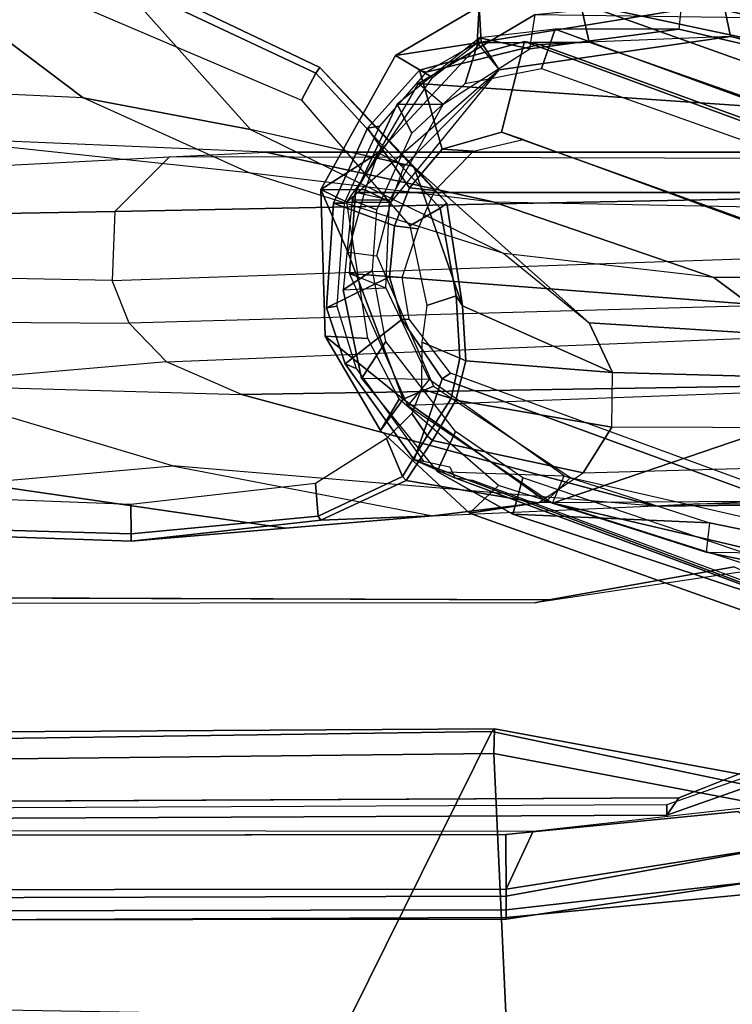
# Model space of a CAD drawing. Units: inches. Extents: x 0 to 141, y 0 to 160.
# Drawn here: x 38 to 40, y 46 to 49 of the extents above; entities that cross this region are included whole.
import ezdxf

# ---------------------------------------------------------------- set-up
doc = ezdxf.new("R2010")
doc.units = ezdxf.units.IN
doc.header["$MEASUREMENT"] = 0
for name, color, linetype in [('SEAT-ARMPAD', 5, 'Continuous'), ('SEAT-BACK', 5, 'Continuous'), ('SEAT-BASE', 5, 'Continuous'), ('SEAT-FABRIC', 5, 'Continuous'), ('SEAT-FRAME', 5, 'Continuous')]:
    doc.layers.add(name, color=color, linetype=linetype)

# ---------------------------------------------------------------- blocks, each defined once
blk = doc.blocks.new('1SAYL_SUSPMIDBCK_ARMS_1T')
at = {"layer": 'SEAT-ARMPAD'}
for points in [[(-1.2987, -9.4457, 25.294), (-1.2821, -9.4815, 25.5296), (-0.5156, -9.3659, 25.4897), (-0.5156, -9.3705, 25.3)], [(-0.5156, -9.3705, 25.3), (-0.5157, -9.3913, 24.9395), (-1.2824, -9.4778, 24.9326), (-1.2987, -9.4457, 25.294)], [(-1.2821, -9.4815, 25.5296), (-1.2472, -9.5615, 25.6098), (-0.5155, -9.4276, 25.591), (-0.5156, -9.3659, 25.4897)], [(3.6969, -9.3836, 24.9431), (-0.5157, -9.3913, 24.9395), (-0.5156, -9.3705, 25.3), (3.6969, -9.352, 25.2366)], [(3.6969, -9.352, 25.2366), (-0.5156, -9.3705, 25.3), (-0.5156, -9.3659, 25.4897), (3.697, -9.3611, 25.5078)], [(-0.5155, -9.4276, 25.591), (3.6971, -9.4165, 25.5942), (3.697, -9.3611, 25.5078), (-0.5156, -9.3659, 25.4897)], [(-1.2824, -9.4778, 24.9326), (-0.5157, -9.3913, 24.9395), (-0.5157, -9.4465, 24.8407), (-1.2513, -9.562, 24.8409)], [(3.6969, -9.3836, 24.9431), (3.6969, -9.4433, 24.8395), (-0.5157, -9.4465, 24.8407), (-0.5157, -9.3913, 24.9395)], [(-0.5155, -9.4276, 25.591), (-1.2472, -9.5615, 25.6098), (-1.1395, -9.6551, 25.6274), (-0.5153, -9.5938, 25.6272)], [(-0.5155, -9.4276, 25.591), (-0.5153, -9.5938, 25.6272), (3.6973, -9.5879, 25.626), (3.6971, -9.4165, 25.5942)], [(-0.5886, -9.6022, 24.8407), (-1.1684, -9.6675, 24.8409), (-1.2513, -9.562, 24.8409), (-0.5157, -9.4465, 24.8407)], [(-0.5886, -9.6022, 24.8407), (-0.5157, -9.4465, 24.8407), (3.6969, -9.4433, 24.8395), (3.727, -9.6076, 24.8395)]]:
    blk.add_3dface(points, dxfattribs=at)
at = {"layer": 'SEAT-ARMPAD', "invisible_edges": 10}
for points in [[(3.6973, -9.5879, 25.626), (-0.5153, -9.5938, 25.6272), (-0.5121, -12.8864, 25.6266), (4.5193, -12.8725, 25.6252)], [(-1.1439, -12.8245, 25.6268), (-0.5121, -12.8864, 25.6266), (-0.5153, -9.5938, 25.6272), (-1.1395, -9.6551, 25.6274)]]:
    blk.add_3dface(points, dxfattribs=at)
at = {"layer": 'SEAT-BACK'}
for points in [[(-0.4172, -10.4582, 17.6537), (-0.6234, -10.4895, 16.2548), (-2.4598, -10.0592, 15.6656), (-1.3585, -10.1229, 19.0123)], [(-0.6889, -10.5539, 16.2688), (-2.445, -10.1529, 15.6719), (-2.4598, -10.0592, 15.6656), (-0.6233, -10.4895, 16.2548)], [(-1.4037, -10.2429, 18.9458), (-0.4949, -10.5322, 17.6586), (-0.4172, -10.4582, 17.6537), (-1.3585, -10.1229, 19.0123)], [(-0.2393, -10.7651, 16.4348), (-0.6234, -10.4895, 16.2548), (-0.4172, -10.4582, 17.6537), (-0.1783, -10.6807, 17.3971)], [(-0.2281, -10.7644, 17.347), (-0.1783, -10.6807, 17.3971), (-0.4172, -10.4582, 17.6537), (-0.4949, -10.5322, 17.6586)], [(-0.6889, -10.5539, 16.2688), (-0.6233, -10.4895, 16.2548), (-0.2393, -10.7651, 16.4348), (-0.3206, -10.7996, 16.454)], [(-0.0288, -10.9344, 17.1325), (-0.2393, -10.7651, 16.4348), (-0.1783, -10.6807, 17.3971)], [(-0.2281, -10.7644, 17.347), (-0.1441, -10.9277, 17.2029), (-0.0288, -10.9344, 17.1325), (-0.1783, -10.6807, 17.3971)], [(-0.1682, -11.1507, 16.6321), (-0.3206, -10.7996, 16.454), (-0.2393, -10.7651, 16.4348), (-0.09, -11.1599, 16.6101)], [(-0.09, -11.1599, 16.6101), (-0.2393, -10.7651, 16.4348), (-0.0288, -10.9344, 17.1325), (-0.0178, -11.3283, 17.0347)], [(-0.0878, -11.2942, 17.0526), (-0.0178, -11.3283, 17.0347), (-0.0288, -10.9344, 17.1325), (-0.1441, -10.9277, 17.2029)], [(-0.1365, -11.3281, 16.6065), (-0.09, -11.1599, 16.6101), (-0.1682, -11.1507, 16.6321), (-0.2058, -11.2939, 16.6294)], [(-0.09, -11.1599, 16.6101), (-0.0178, -11.3283, 17.0347), (-0.1365, -11.3281, 16.6065), (-0.09, -11.1599, 16.6101)], [(-0.2058, -11.2939, 16.6294), (-0.4972, -11.6508, 16.576), (-0.0878, -11.2942, 17.0526), (-0.2058, -11.2939, 16.6294)], [(-0.0878, -11.2942, 17.0526), (-0.3174, -11.6302, 17.2699), (-0.438, -11.7234, 17.407), (-0.4972, -11.6508, 16.576)], [(-0.2181, -11.6891, 17.1995), (-0.0178, -11.3283, 17.0347), (-0.0878, -11.2942, 17.0526), (-0.3174, -11.6302, 17.2699)], [(-0.2418, -11.3915, 16.6321), (-0.1718, -11.4276, 16.6101), (-0.1365, -11.3281, 16.6065), (-0.2058, -11.2939, 16.6294)], [(-0.0878, -11.2942, 17.0526), (-0.2058, -11.2939, 16.6294), (-0.1365, -11.3281, 16.6065), (-0.0178, -11.3283, 17.0347)], [(-0.1365, -11.3281, 16.6065), (-0.2058, -11.2939, 16.6294), (-0.0878, -11.2942, 17.0526), (-0.0178, -11.3283, 17.0347)], [(-1.7155, -11.3164, 19.2464), (-1.7589, -11.3657, 19.2884), (-0.7388, -11.725, 17.8125), (-0.6051, -11.7187, 17.6311)], [(-0.2181, -11.6891, 17.1995), (-0.449, -11.7249, 16.5568), (-0.1718, -11.4276, 16.6101), (-0.0178, -11.3283, 17.0347)], [(-0.1365, -11.3281, 16.6065), (-0.0178, -11.3283, 17.0347), (-0.1718, -11.4276, 16.6101)], [(-2.7865, -11.4547, 15.7427), (-2.7219, -11.3852, 15.749), (-1.1191, -11.7406, 16.3493), (-1.1006, -11.8307, 16.3354)], [(-1.1191, -11.7406, 16.3493), (-2.7219, -11.3852, 15.749), (-2.6828, -11.3641, 16.0908), (-2.423, -11.3684, 16.957)], [(-0.7157, -11.8299, 17.8075), (-0.7388, -11.725, 17.8125), (-1.7589, -11.3657, 19.2884), (-1.7953, -11.4442, 19.3002)], [(-0.449, -11.7249, 16.5568), (-0.4972, -11.6508, 16.576), (-0.2418, -11.3915, 16.6321), (-0.1718, -11.4276, 16.6101)], [(-2.7865, -11.4547, 15.7427), (-1.1008, -11.8306, 16.3353), (-0.7157, -11.8299, 17.8075), (-2.5022, -11.4517, 16.7634)], [(-2.1684, -11.4482, 17.9613), (-2.5022, -11.4517, 16.7634), (-0.7157, -11.8299, 17.8075), (-1.7953, -11.4442, 19.3002)], [(-0.438, -11.7234, 17.407), (-0.4972, -11.6508, 16.576), (-1.1191, -11.7406, 16.3493), (-0.7388, -11.725, 17.8125)], [(-0.449, -11.7249, 16.5568), (-1.1006, -11.8307, 16.3354), (-1.1191, -11.7406, 16.3493), (-0.4972, -11.6508, 16.576)], [(-0.7388, -11.725, 17.8125), (-0.438, -11.7234, 17.407), (-0.3011, -11.6447, 17.2795), (-0.6051, -11.7187, 17.6311)], [(-0.2181, -11.6891, 17.1995), (-0.3174, -11.6302, 17.2699), (-0.438, -11.7234, 17.407), (-0.4435, -11.8207, 17.4571)], [(-0.4435, -11.8207, 17.4571), (-0.449, -11.7249, 16.5568), (-0.2181, -11.6891, 17.1995), (-0.4435, -11.8207, 17.4571)], [(-0.7157, -11.8299, 17.8075), (-1.1008, -11.8306, 16.3353), (-0.449, -11.7249, 16.5568), (-0.4435, -11.8207, 17.4571)], [(-0.7157, -11.8299, 17.8075), (-0.4435, -11.8207, 17.4571), (-0.438, -11.7234, 17.407), (-0.7388, -11.725, 17.8125)]]:
    blk.add_3dface(points, dxfattribs=at)
at = {"layer": 'SEAT-BASE'}
for points in [[(0.357, -1.1992, 5.949), (0.416, -1.18, 5.949), (3.1437, -9.5893, 3.9883), (3.0932, -9.6057, 3.9883)], [(0.4484, -1.1776, 5.9789), (3.176, -9.5868, 4.0182), (3.1437, -9.5893, 3.9883), (0.416, -1.18, 5.949)], [(3.176, -9.5868, 4.0182), (0.4484, -1.1776, 5.9789), (0.9022, -1.288, 5.915), (3.8098, -9.7298, 3.9258)], [(0.0272, -1.5724, 5.915), (0.3294, -1.2162, 5.9789), (3.0656, -9.6227, 4.0182), (2.6369, -10.1109, 3.9258)], [(3.0932, -9.6057, 3.9883), (3.0656, -9.6227, 4.0182), (0.3294, -1.2162, 5.9789), (0.357, -1.1992, 5.949)], [(-0.1153, -1.6582, 5.9064), (0.0272, -1.5724, 5.915), (2.6369, -10.1109, 3.9258), (-0.1153, -1.6582, 5.9064)], [(2.5896, -10.137, 3.9214), (-0.1798, -1.69, 5.9333), (-0.1153, -1.6582, 5.9064), (2.6369, -10.1109, 3.9258)], [(2.5896, -10.137, 3.9214), (2.5036, -10.1816, 3.9962), (-0.2962, -1.787, 6.0974), (-0.1798, -1.69, 5.9333)], [(2.4549, -10.225, 4.1197), (-0.3107, -1.9184, 6.4002), (-0.2962, -1.787, 6.0974), (2.5036, -10.1816, 3.9962)], [(0.6351, -1.9545, 7.2625), (3.2842, -10.1077, 4.8004), (3.4762, -10.0425, 4.7875), (0.8566, -1.8721, 7.2363)], [(2.4549, -10.225, 4.1197), (2.4438, -10.2775, 4.308), (-0.225, -2.0353, 6.7636), (-0.3107, -1.9184, 6.4002)], [(3.0905, -10.1678, 4.7875), (3.2842, -10.1077, 4.8004), (0.6351, -1.9545, 7.2625), (0.4074, -2.0181, 7.2363)], [(2.4822, -10.2868, 4.4355), (-0.1589, -2.0691, 6.9061), (-0.225, -2.0353, 6.7636), (2.4438, -10.2775, 4.308)], [(3.0905, -10.1678, 4.7875), (0.4074, -2.0181, 7.2363), (0.1341, -2.0765, 7.1618), (2.8966, -10.2201, 4.7361)], [(2.4822, -10.2868, 4.4355), (2.5631, -10.2866, 4.5522), (-0.0657, -2.089, 7.0284), (-0.1589, -2.0691, 6.9061)], [(2.7073, -10.2633, 4.6671), (0.0218, -2.0866, 7.0948), (-0.0657, -2.089, 7.0284), (2.5631, -10.2866, 4.5522)], [(2.7073, -10.2633, 4.6671), (2.8966, -10.2201, 4.7361), (0.1341, -2.0765, 7.1618), (0.0218, -2.0866, 7.0948)]]:
    blk.add_3dface(points, dxfattribs=at)
at = {"layer": 'SEAT-FABRIC'}
for points in [[(-1.6783, -9.5834, 18.0368), (-0.4827, -9.8113, 18.1491), (-0.5338, -8.7057, 18.835), (-1.7049, -8.6361, 18.6972)], [(1.4785, -9.7899, 18.1709), (1.3582, -8.6583, 18.876), (-0.5338, -8.7057, 18.835), (-0.4827, -9.8113, 18.1491)], [(-1.1421, -8.9063, 16.7971), (-0.0982, -9.105, 16.8678), (-0.4774, -9.8706, 17.9498), (-1.6674, -9.6204, 17.8355)], [(1.5115, -9.133, 16.9137), (1.4777, -9.8428, 17.9663), (-0.4774, -9.8706, 17.9498), (-0.0982, -9.105, 16.8678)], [(-1.6891, -9.6553, 17.9528), (-0.4842, -9.8783, 18.0606), (-0.4827, -9.8113, 18.1491), (-1.6783, -9.5834, 18.0368)], [(-1.6891, -9.6553, 17.9528), (-1.6674, -9.6204, 17.8355), (-0.4774, -9.8706, 17.9498), (-0.4842, -9.8783, 18.0606)], [(1.4813, -9.8658, 18.0746), (1.4785, -9.7899, 18.1709), (-0.4827, -9.8113, 18.1491), (-0.4842, -9.8783, 18.0605)], [(1.4813, -9.8658, 18.0746), (-0.4842, -9.8783, 18.0605), (-0.4774, -9.8706, 17.9498), (1.4777, -9.8428, 17.9663)]]:
    blk.add_3dface(points, dxfattribs=at)
at = {"layer": 'SEAT-FRAME'}
for points in [[(3.7396, -9.6239, 24.8602), (3.7396, -9.6694, 24.7815), (-0.9806, -9.6919, 24.7828), (-0.9478, -9.6459, 24.8616)], [(-0.9476, -9.6734, 25.1763), (3.7397, -9.6515, 25.1749), (3.7396, -9.6239, 24.8602), (-0.9478, -9.6459, 24.8616)], [(-0.9476, -9.6734, 25.1763), (-0.9478, -9.6459, 24.8616), (-1.589, -9.8713, 24.8617), (-1.5689, -9.8909, 25.1764)], [(-1.589, -9.8713, 24.8617), (-0.9478, -9.6459, 24.8616), (-0.9806, -9.6919, 24.7828), (-1.5515, -9.9192, 24.7829)], [(-2.9908, -10.0677, 13.8151), (-2.4426, -10.0677, 15.6659), (-1.054, -10.3529, 16.1034), (-1.8066, -10.3453, 13.672)], [(-2.4426, -10.0677, 15.6659), (-2.4623, -10.1444, 15.6717), (-1.0626, -10.4321, 16.1129), (-1.054, -10.3529, 16.1034)], [(-1.4678, -10.1457, 18.9935), (-0.5336, -10.4557, 17.666), (-1.0626, -10.4321, 16.1129), (-2.4623, -10.1444, 15.6717)], [(-1.461, -10.2471, 19.0221), (-0.561, -10.5527, 17.7338), (-0.5336, -10.4557, 17.666), (-1.4678, -10.1457, 18.9935)], [(-0.3437, -10.8197, 17.7025), (-0.2685, -10.6019, 17.6593), (-1.3937, -10.1789, 19.2593), (-1.4188, -10.4258, 19.249)], [(-1.3937, -10.1789, 19.2593), (-0.2685, -10.6019, 17.6593), (-0.3775, -10.5533, 17.6177), (-1.3386, -10.1951, 19.0279)], [(-1.3386, -10.1951, 19.0279), (-0.3775, -10.5533, 17.6177), (-0.4251, -10.547, 17.569), (-1.367, -10.1971, 18.9364)], [(-1.1567, -10.3008, 24.7811), (-0.5933, -10.2165, 24.7809), (-0.6309, -10.2247, 24.2902), (-1.1287, -10.3134, 24.2897)], [(3.9101, -10.212, 24.7759), (3.6432, -10.2396, 24.285), (-0.6309, -10.2247, 24.2902), (-0.5933, -10.2165, 24.7809)], [(-1.054, -10.3529, 16.1034), (-1.8066, -10.3453, 13.672), (-1.3244, -10.7184, 12.9075), (-0.6407, -10.4853, 16.2611)], [(-1.0626, -10.4321, 16.1129), (-1.054, -10.3529, 16.1034), (-0.6407, -10.4853, 16.2611), (-0.6715, -10.5581, 16.2625)], [(0.0775, -10.4178, 23.3556), (-0.3183, -10.4513, 22.4936), (-0.0178, -10.4396, 24.2604), (0.4921, -10.3828, 24.2583)], [(-0.0105, -10.4502, 24.2776), (0.4928, -10.4025, 24.2791), (0.4921, -10.3828, 24.2583), (-0.0178, -10.4396, 24.2604)], [(-0.0033, -10.5376, 24.2791), (0.4932, -10.4814, 24.2791), (0.4928, -10.4025, 24.2791), (-0.0105, -10.4502, 24.2776)], [(0.0775, -10.4178, 23.3556), (0.4921, -10.3828, 24.2583), (1.1086, -10.4039, 24.2561), (0.9098, -10.5391, 23.3284)], [(1.1255, -10.4208, 24.2791), (1.1086, -10.4039, 24.2561), (0.4921, -10.3828, 24.2583), (0.4928, -10.4025, 24.2791)], [(1.1027, -10.5048, 24.2791), (1.1255, -10.4208, 24.2791), (0.4928, -10.4025, 24.2791), (0.4932, -10.4814, 24.2791)], [(-1.4188, -10.4258, 19.249), (-1.4369, -10.4423, 19.2381), (-0.3665, -10.8349, 17.693), (-0.3437, -10.8197, 17.7025)], [(-0.3303, -10.5702, 17.3656), (-0.6715, -10.5581, 16.2625), (-1.0626, -10.4321, 16.1129), (-0.5336, -10.4557, 17.666)], [(-0.3183, -10.4513, 22.4936), (0.0775, -10.4178, 23.3556), (0.9098, -10.5391, 23.3284), (0.3812, -10.5858, 22.4053)], [(-1.1762, -10.4896, 20.6893), (-0.6021, -10.4856, 22.5432), (-0.3183, -10.4513, 22.4936), (-1.0363, -10.4827, 20.6478)], [(-0.3183, -10.4513, 22.4936), (-1.0363, -10.4827, 20.6478), (-0.9165, -10.4768, 20.6123), (0.3812, -10.5858, 22.4053)], [(-0.6021, -10.4856, 22.5432), (-0.247, -10.5455, 24.2623), (-0.0178, -10.4396, 24.2604), (-0.3183, -10.4513, 22.4936)], [(-0.3795, -10.6778, 17.4215), (-0.3303, -10.5702, 17.3656), (-0.5336, -10.4557, 17.666), (-0.561, -10.5527, 17.7338)], [(-0.0105, -10.4502, 24.2776), (-0.0178, -10.4396, 24.2604), (-0.247, -10.5455, 24.2623), (-0.2373, -10.557, 24.2788)], [(-0.0033, -10.5376, 24.2791), (-0.0105, -10.4502, 24.2776), (-0.2373, -10.557, 24.2788), (-0.1941, -10.6585, 24.2637)], [(-1.0363, -10.4827, 20.6478), (-1.1762, -10.4896, 20.6893), (-3.6968, -10.495, 12.126), (-3.4354, -10.4768, 12.1086)], [(-3.2738, -10.5022, 12.1174), (-3.4354, -10.4768, 12.1086), (-1.0363, -10.4827, 20.6478), (-0.9165, -10.4768, 20.6123)], [(-3.2738, -10.5022, 12.1174), (-0.9165, -10.4768, 20.6123), (0.1962, -10.777, 20.2827), (-2.0883, -10.8136, 12.2315)], [(-0.6407, -10.4853, 16.2611), (-1.3244, -10.7184, 12.9075), (-1.318, -10.7872, 12.7721), (-0.2511, -10.7476, 16.4594)], [(-0.7232, -10.5661, 22.5602), (-1.2681, -10.5818, 20.7165), (-1.1762, -10.4896, 20.6893), (-0.6021, -10.4856, 22.5432)], [(-0.9165, -10.4768, 20.6123), (0.3812, -10.5858, 22.4053), (1.1109, -10.8032, 22.2766), (0.1962, -10.777, 20.2827)], [(-0.6021, -10.4856, 22.5432), (-0.7232, -10.5661, 22.5602), (-0.318, -10.6535, 24.256), (-0.247, -10.5455, 24.2623)], [(-0.6407, -10.4853, 16.2611), (-0.6715, -10.5581, 16.2625), (-0.3088, -10.8172, 16.4295), (-0.2511, -10.7476, 16.4594)], [(0.9098, -10.5391, 23.3284), (0.3812, -10.5858, 22.4053), (1.1109, -10.8032, 22.2766), (1.7867, -10.7767, 23.2292)], [(-1.341, -10.6878, 20.7381), (-0.8003, -10.6893, 22.5692), (-0.7232, -10.5661, 22.5602), (-1.2681, -10.5818, 20.7165)], [(-0.8003, -10.6893, 22.5692), (-0.3808, -10.7619, 24.2756), (-0.318, -10.6535, 24.256), (-0.7232, -10.5661, 22.5602)], [(-0.3088, -10.8172, 16.4295), (-0.1266, -10.8204, 17.0462), (-0.3303, -10.5702, 17.3656), (-0.6715, -10.5581, 16.2625)], [(-0.3775, -10.5533, 17.6177), (-0.2685, -10.6019, 17.6593), (-0.294, -10.5983, 17.5359), (-0.3647, -10.5825, 17.5984)], [(-0.3034, -10.6664, 24.2737), (-0.2373, -10.557, 24.2788), (-0.247, -10.5455, 24.2623), (-0.318, -10.6535, 24.256)], [(-0.2621, -10.7264, 24.2793), (-0.1941, -10.6585, 24.2637), (-0.2373, -10.557, 24.2788), (-0.3034, -10.6664, 24.2737)], [(-0.3795, -10.6778, 17.4215), (-0.1925, -10.9198, 17.1423), (-0.1266, -10.8204, 17.0462), (-0.3303, -10.5702, 17.3656)], [(-0.3437, -10.8197, 17.7025), (-0.2356, -10.9786, 17.5088), (-0.0827, -10.8601, 17.3302), (-0.2685, -10.6019, 17.6593)], [(-0.2685, -10.6019, 17.6593), (-0.0827, -10.8601, 17.3302), (-0.1124, -10.8469, 17.2082), (-0.294, -10.5983, 17.5359)], [(-0.3034, -10.6664, 24.2737), (-0.318, -10.6535, 24.256), (-0.3808, -10.7619, 24.2756), (-0.3676, -10.7662, 24.2791)], [(-0.2621, -10.7264, 24.2793), (-0.3034, -10.6664, 24.2737), (-0.3676, -10.7662, 24.2791), (-0.2884, -10.7924, 24.2791)], [(-1.341, -10.6878, 20.7381), (-0.8003, -10.6893, 22.5692), (-0.8017, -10.8361, 22.5712), (-1.3299, -10.8223, 20.7348)], [(-0.8003, -10.6893, 22.5692), (-0.8017, -10.8361, 22.5712), (-0.4074, -10.868, 24.272), (-0.3808, -10.7619, 24.2756)], [(-1.318, -10.7872, 12.7721), (-0.2511, -10.7476, 16.4594), (-0.0949, -11.1028, 16.5725), (-1.2182, -11.0164, 12.8248)], [(-0.3088, -10.8172, 16.4295), (-0.2511, -10.7476, 16.4594), (-0.0949, -11.1028, 16.5725), (-0.1919, -11.0638, 16.5101)], [(0.3978, -10.8651, 20.223), (-1.8506, -10.957, 12.2494), (-2.0883, -10.8136, 12.2315), (0.1962, -10.777, 20.2827)], [(-0.3913, -10.8749, 24.2704), (-0.3676, -10.7662, 24.2791), (-0.3808, -10.7619, 24.2756), (-0.4074, -10.868, 24.272)], [(-0.2894, -10.9183, 24.2607), (-0.2884, -10.7924, 24.2791), (-0.3676, -10.7662, 24.2791), (-0.3913, -10.8749, 24.2704)], [(1.1109, -10.8032, 22.2766), (0.1962, -10.777, 20.2827), (0.3978, -10.8651, 20.223), (1.1109, -10.8032, 22.2766)], [(0.3978, -10.8651, 20.223), (1.1109, -10.8032, 22.2766), (1.2908, -10.9745, 22.2729), (0.4978, -10.9693, 20.1934)], [(-1.3299, -10.8223, 20.7348), (-0.8017, -10.8361, 22.5712), (-0.7387, -10.9696, 22.5627), (-1.2834, -10.9359, 20.721)], [(-0.8017, -10.8361, 22.5712), (-1.3299, -10.8223, 20.7348), (-1.283, -10.9363, 20.7209), (-0.7387, -10.9696, 22.5627)], [(-0.2356, -10.9786, 17.5088), (-0.3437, -10.8197, 17.7025), (-0.3665, -10.8349, 17.693), (-0.2551, -10.9803, 17.5016)], [(-0.0774, -11.0587, 16.9474), (-0.1919, -11.0638, 16.5101), (-0.3088, -10.8172, 16.4295), (-0.1266, -10.8204, 17.0462)], [(-0.1562, -11.1108, 17.043), (-0.0774, -11.0587, 16.9474), (-0.1266, -10.8204, 17.0462), (-0.1925, -10.9198, 17.1423)], [(-0.8017, -10.8361, 22.5712), (-0.3985, -11.0157, 24.2656), (-0.4074, -10.868, 24.272), (-0.8017, -10.8361, 22.5712)], [(-0.7387, -10.9696, 22.5627), (-0.2675, -11.3901, 23.3711), (-0.3985, -11.0157, 24.2656), (-0.8017, -10.8361, 22.5712)], [(-0.0326, -11.01, 17.2256), (-0.0606, -11.0153, 17.1272), (-0.1124, -10.8469, 17.2082), (-0.0827, -10.8601, 17.3302)], [(-1.7907, -11.0332, 12.2878), (0.4978, -10.9693, 20.1934), (0.3978, -10.8651, 20.223), (-1.8506, -10.957, 12.2494)], [(-0.3985, -11.0157, 24.2656), (-0.3813, -11.0423, 24.2791), (-0.3913, -10.8749, 24.2704), (-0.4074, -10.868, 24.272)], [(-0.2894, -10.9183, 24.2607), (-0.3913, -10.8749, 24.2704), (-0.3813, -11.0423, 24.2791), (-0.3024, -11.0165, 24.2657)], [(-0.2023, -11.0935, 17.4402), (-0.0326, -11.01, 17.2256), (-0.0827, -10.8601, 17.3302), (-0.2356, -10.9786, 17.5088)], [(-1.283, -10.9363, 20.7209), (-3.775, -10.95, 12.2557), (-3.5487, -11.0919, 12.3065), (-1.0745, -11.0919, 20.6591)], [(-0.7387, -10.9696, 22.5627), (-1.2834, -10.9359, 20.721), (-1.0745, -11.0919, 20.6591), (-0.5097, -11.1569, 22.53)], [(0.5438, -11.0842, 20.1798), (-1.7731, -11.1636, 12.3257), (-1.7907, -11.0332, 12.2878), (0.4978, -10.9693, 20.1934)], [(0.1715, -11.4905, 23.3676), (-0.5097, -11.1569, 22.53), (-0.7387, -10.9696, 22.5627), (-0.2675, -11.3901, 23.3711)], [(-0.2356, -10.9786, 17.5088), (-0.2551, -10.9803, 17.5016), (-0.2365, -11.0922, 17.4344), (-0.2023, -11.0935, 17.4402)], [(1.2908, -10.9745, 22.2729), (0.4978, -10.9693, 20.1934), (0.5438, -11.0842, 20.1798), (1.3671, -11.0996, 22.2629)], [(-1.1888, -11.3206, 12.9589), (-1.2182, -11.0164, 12.8248), (-0.0949, -11.1028, 16.5725), (-0.1111, -11.3206, 16.5971)], [(-0.3985, -11.0157, 24.2656), (-0.356, -11.2919, 24.2593), (-0.338, -11.2788, 24.2779), (-0.3813, -11.0423, 24.2791)], [(-0.2672, -11.3904, 23.3723), (-0.356, -11.2919, 24.2593), (-0.3985, -11.0157, 24.2656)], [(-0.2565, -11.2309, 24.268), (-0.3024, -11.0165, 24.2657), (-0.3813, -11.0423, 24.2791), (-0.338, -11.2788, 24.2779)], [(-0.2023, -11.0935, 17.4402), (-0.2157, -11.231, 17.4217), (-0.052, -11.2916, 17.1784), (-0.0326, -11.01, 17.2256)], [(-0.0326, -11.01, 17.2256), (-0.052, -11.2916, 17.1784), (-0.0803, -11.2916, 17.0827), (-0.0606, -11.0153, 17.1272)], [(-0.5036, -11.4828, 17.7413), (-0.5612, -11.4632, 17.6285), (-1.6327, -11.0707, 19.1699), (-1.5894, -11.0919, 19.3013)], [(-0.2019, -11.3002, 16.5584), (-0.1018, -11.3002, 16.8965), (-0.0774, -11.0587, 16.9474), (-0.1919, -11.0638, 16.5101)], [(-0.0949, -11.1028, 16.5725), (-0.1919, -11.0638, 16.5101), (-0.2019, -11.3002, 16.5584), (-0.1111, -11.3206, 16.5971)], [(-0.1562, -11.1108, 17.043), (-0.1679, -11.2741, 17.0155), (-0.1018, -11.3002, 16.8965), (-0.0774, -11.0587, 16.9474)], [(-3.5487, -11.0919, 12.3065), (-1.0745, -11.0919, 20.6591), (-0.481, -11.2951, 20.4833), (-2.9559, -11.2476, 12.3636)], [(-1.8047, -11.3157, 12.3736), (0.5365, -11.2697, 20.1819), (0.5438, -11.0842, 20.1798), (-1.7731, -11.1636, 12.3257)], [(-1.6852, -11.3164, 19.3487), (-0.5649, -11.7266, 17.7404), (-0.5036, -11.4828, 17.7413), (-1.5894, -11.0919, 19.3013)], [(-1.0745, -11.0919, 20.6591), (-0.5097, -11.1569, 22.53), (0.1768, -11.3745, 22.434), (-0.481, -11.2951, 20.4833)], [(-0.2157, -11.231, 17.4217), (-0.2023, -11.0935, 17.4402), (-0.2365, -11.0922, 17.4344), (-0.2795, -11.2228, 17.3143)], [(0.5438, -11.0842, 20.1798), (1.3671, -11.0996, 22.2629), (1.4428, -11.253, 22.2278), (0.5365, -11.2697, 20.1819)], [(0.1768, -11.3745, 22.434), (0.6219, -11.5757, 23.3444), (0.1715, -11.4905, 23.3676), (-0.5097, -11.1569, 22.53)], [(-0.2157, -11.231, 17.4217), (-0.2795, -11.2228, 17.3143), (-0.3242, -11.326, 17.3469), (-0.2563, -11.3329, 17.4493)], [(-0.481, -11.2951, 20.4833), (-2.9559, -11.2476, 12.3636), (-2.2015, -11.4287, 12.4294), (0.1305, -11.4287, 20.3022)], [(-0.338, -11.2788, 24.2779), (-0.0044, -11.6413, 24.2791), (0.0342, -11.5687, 24.2791), (-0.2565, -11.2309, 24.268)], [(-0.2563, -11.3329, 17.4493), (-0.1431, -11.4941, 17.2458), (-0.052, -11.2916, 17.1784), (-0.2157, -11.231, 17.4217)], [(0.5365, -11.2697, 20.1819), (1.4428, -11.253, 22.2278), (1.3067, -11.3688, 22.2733), (0.3892, -11.4163, 20.2255)], [(-1.9402, -11.4105, 12.412), (0.3892, -11.4163, 20.2255), (0.5365, -11.2697, 20.1819), (-1.8047, -11.3157, 12.3736)], [(-0.6108, -11.6541, 17.5088), (-1.7201, -11.2588, 19.1016), (-1.7757, -11.3474, 19.0878), (-0.6481, -11.7598, 17.4754)], [(-0.356, -11.2919, 24.2593), (-0.0153, -11.6568, 24.2542), (-0.0044, -11.6413, 24.2791), (-0.338, -11.2788, 24.2779)], [(-0.262, -11.4798, 17.0872), (-0.2228, -11.558, 16.9864), (-0.1018, -11.3002, 16.8965), (-0.1679, -11.2741, 17.0155)], [(0.1305, -11.4287, 20.3022), (1.061, -11.4687, 22.3015), (0.1768, -11.3745, 22.434), (-0.481, -11.2951, 20.4833)], [(-0.0153, -11.6568, 24.2542), (-0.356, -11.2919, 24.2593), (-0.2672, -11.3904, 23.3723)], [(-0.2228, -11.558, 16.9864), (-0.3468, -11.558, 16.5381), (-0.2019, -11.3002, 16.5584), (-0.1018, -11.3002, 16.8965)], [(-0.2019, -11.3002, 16.5584), (-0.1111, -11.3206, 16.5971), (-0.2804, -11.6139, 16.5962), (-0.3468, -11.558, 16.5381)], [(-0.1749, -11.4987, 17.1374), (-0.0803, -11.2916, 17.0827), (-0.052, -11.2916, 17.1784), (-0.1431, -11.4941, 17.2458)], [(-1.7155, -11.3164, 19.2464), (-0.6051, -11.7187, 17.6311), (-0.5649, -11.7266, 17.7404), (-1.6852, -11.3164, 19.3487)], [(-1.1888, -11.3206, 12.9589), (-0.1111, -11.3206, 16.5971), (-0.2804, -11.6139, 16.5962), (-1.2986, -11.544, 13.0104)], [(-0.3437, -11.4371, 17.539), (-0.2563, -11.3329, 17.4493), (-0.3242, -11.326, 17.3469), (-0.4285, -11.432, 17.4588)], [(-0.2563, -11.3329, 17.4493), (-0.3437, -11.4371, 17.539), (-0.2833, -11.6496, 17.3901), (-0.1431, -11.4941, 17.2458)], [(-0.9882, -11.8378, 16.364), (-0.9802, -11.7598, 16.3539), (-2.7596, -11.3474, 15.7662), (-2.7901, -11.4202, 15.7688)], [(-0.9802, -11.7598, 16.3539), (-0.6481, -11.7598, 17.4754), (-1.7757, -11.3474, 19.0878), (-2.7596, -11.3474, 15.7662)], [(1.3067, -11.3688, 22.2733), (0.3892, -11.4163, 20.2255), (0.1305, -11.4287, 20.3022), (1.061, -11.4687, 22.3015)], [(0.1768, -11.3745, 22.434), (0.6219, -11.5757, 23.3444), (1.5829, -11.6202, 23.2384), (1.061, -11.4687, 22.3015)], [(0.1305, -11.4287, 20.3022), (-2.2015, -11.4287, 12.4294), (-1.9402, -11.4105, 12.412), (0.3892, -11.4163, 20.2255)], [(0.5704, -11.9364, 24.2587), (-0.0153, -11.6568, 24.2542), (-0.2672, -11.3904, 23.3723), (0.1715, -11.4905, 23.3676)], [(-2.7901, -11.4202, 15.7688), (-3.6067, -11.4202, 13.0117), (-1.9253, -11.8378, 13.2004), (-0.9882, -11.8378, 16.364)], [(-0.2833, -11.6496, 17.3901), (-0.3437, -11.4371, 17.539), (-0.5036, -11.4828, 17.7413), (-0.5649, -11.7266, 17.7404)], [(-0.3437, -11.4371, 17.539), (-0.4285, -11.432, 17.4588), (-0.5612, -11.4632, 17.6285), (-0.5036, -11.4828, 17.7413)], [(-0.262, -11.4798, 17.0872), (-0.4061, -11.6139, 17.245), (-0.4443, -11.7365, 17.2232), (-0.2228, -11.558, 16.9864)], [(-0.1749, -11.4987, 17.1374), (-0.1431, -11.4941, 17.2458), (-0.2833, -11.6496, 17.3901), (-0.3011, -11.6447, 17.2795)], [(0.5704, -11.9364, 24.2587), (0.1715, -11.4905, 23.3676), (0.6219, -11.5757, 23.3444), (1.2137, -12.0224, 24.2587)], [(-1.5506, -11.7861, 13.1632), (-1.2986, -11.544, 13.0104), (-0.2804, -11.6139, 16.5962), (-0.5936, -11.7994, 16.51)], [(-0.2804, -11.6139, 16.5962), (-0.3468, -11.558, 16.5381), (-0.5795, -11.707, 16.4828), (-0.5936, -11.7994, 16.51)], [(-0.5795, -11.707, 16.4828), (-0.4443, -11.7365, 17.2232), (-0.2228, -11.558, 16.9864), (-0.3468, -11.558, 16.5381)], [(0.5769, -11.9152, 24.2791), (0.5968, -11.8088, 24.2792), (0.0342, -11.5687, 24.2791), (-0.0044, -11.6413, 24.2791)], [(1.2137, -12.0224, 24.2587), (0.6219, -11.5757, 23.3444), (1.5829, -11.6202, 23.2384), (2.4964, -11.8406, 24.2492)], [(-0.6108, -11.6541, 17.5088), (-0.6481, -11.7598, 17.4754), (-0.4443, -11.7365, 17.2232), (-0.4061, -11.6139, 17.245)], [(-0.3011, -11.6447, 17.2795), (-0.2833, -11.6496, 17.3901), (-0.5649, -11.7266, 17.7404), (-0.6051, -11.7187, 17.6311)], [(0.5704, -11.9364, 24.2587), (0.5769, -11.9152, 24.2791), (-0.0044, -11.6413, 24.2791), (-0.0153, -11.6568, 24.2542)], [(-0.5795, -11.707, 16.4828), (-0.5936, -11.7994, 16.51), (-0.9882, -11.8378, 16.364), (-0.9802, -11.7598, 16.3539)], [(-0.9802, -11.7598, 16.3539), (-0.6481, -11.7598, 17.4754), (-0.4443, -11.7365, 17.2232), (-0.5795, -11.707, 16.4828)]]:
    blk.add_3dface(points, dxfattribs=at)
for points, invisible_edges in [([(-0.9806, -9.6919, 24.7828), (-0.6935, -12.7786, 24.7828), (-1.1536, -12.6866, 24.7829), (-1.5515, -9.9192, 24.7829)], 5), ([(-0.9806, -9.6919, 24.7828), (3.7396, -9.6694, 24.7815), (4.5049, -12.6838, 24.7815), (-0.6935, -12.7786, 24.7828)], 10), ([(-1.1287, -10.3134, 24.2897), (-0.6309, -10.2247, 24.2902), (-0.6309, -12.2454, 24.2902), (-1.1287, -12.1567, 24.2897)], 10), ([(3.6432, -10.2396, 24.285), (3.6432, -12.2305, 24.285), (-0.6309, -12.2454, 24.2902), (-0.6309, -10.2247, 24.2902)], 5), ([(-1.5894, -11.0919, 19.3013), (-0.3437, -10.8197, 17.7025), (-1.4188, -10.4258, 19.249), (-1.5016, -10.4491, 19.3539)], 9), ([(-0.5036, -11.4828, 17.7413), (-0.2356, -10.9786, 17.5088), (-0.3437, -10.8197, 17.7025), (-1.5894, -11.0919, 19.3013)], 5), ([(-0.5036, -11.4828, 17.7413), (-0.3437, -11.4371, 17.539), (-0.2023, -11.0935, 17.4402), (-0.2356, -10.9786, 17.5088)], 10), ([(-0.2563, -11.3329, 17.4493), (-0.2157, -11.231, 17.4217), (-0.2023, -11.0935, 17.4402), (-0.3437, -11.4371, 17.539)], 4)]:
    blk.add_3dface(points, dxfattribs=dict(at, invisible_edges=invisible_edges))

msp = doc.modelspace()

# ---------------------------------------------------------------- block references
at = {"rotation": 180}
msp.add_blockref('1SAYL_SUSPMIDBCK_ARMS_1T', (38.4044, 36.8892), dxfattribs=at)

doc.saveas('drawing.dxf')
